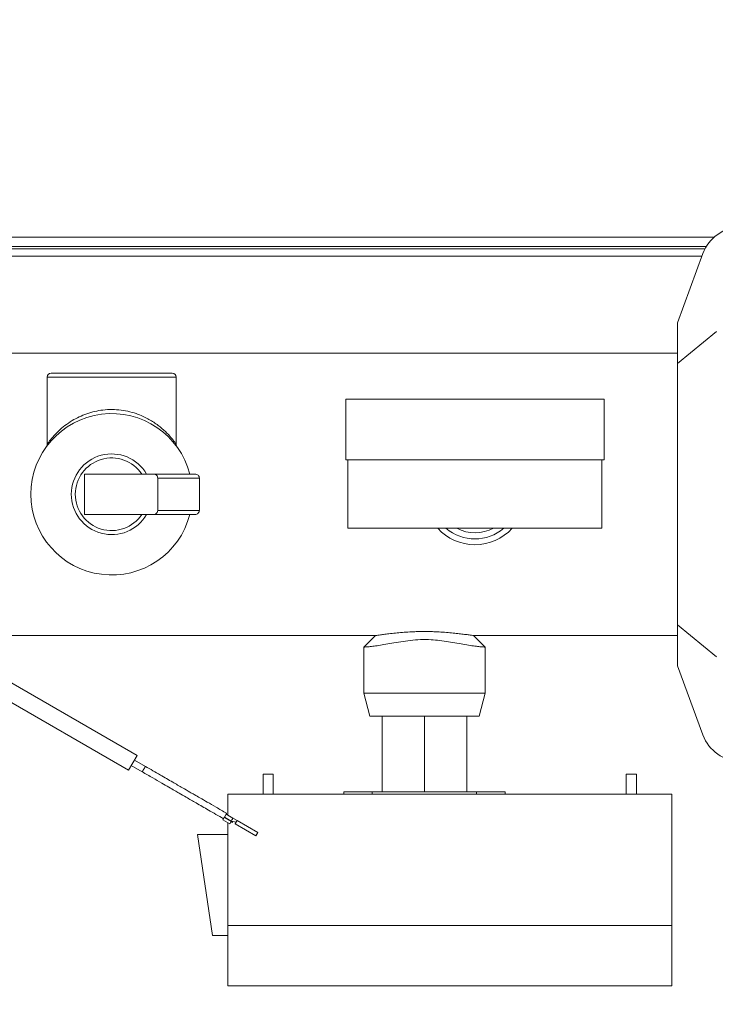
# Model space of a CAD drawing. Units: inches. Extents: x 0.6 to 33.5, y 1.4 to 20.9.
# Drawn here: x 15.5 to 16.5, y 16.2 to 17.8 of the extents above; entities that cross this region are included whole.
import ezdxf

# ---------------------------------------------------------------- set-up
doc = ezdxf.new("R2010")
doc.units = ezdxf.units.IN
doc.header["$MEASUREMENT"] = 0
doc.layers.add('TP_FLAT', color=7, linetype='Continuous')
doc.styles.add('SLDTEXTSTYLE0', font='TXT', dxfattribs={"width": 0.605})
doc.dimstyles.new('SLDDIMSTYLE0', dxfattribs={"dimtxt": 0.1875, "dimasz": 0.156, "dimexe": 0, "dimexo": 0.0625, "dimgap": 0.046875, "dimtad": 0, "dimtih": 1, "dimtoh": 1, "dimdec": 6, "dimlfac": 8, "dimrnd": 1e-09, "dimzin": 12, "dimdsep": 46, "dimlunit": 5, "dimtxsty": 'SLDTEXTSTYLE0', "dimsah": 1, "dimcen": 0.09, "dimadec": 0, "dimazin": 3, "dimtfac": 1, "dimtdec": 3, "dimtofl": 0, "dimtmove": 0, "dimatfit": 3, "dimfxl": 0, "dimfrac": 2, "dimtolj": 1, "dimtzin": 12, "dimarcsym": 0})

# ---------------------------------------------------------------- blocks, each defined once
blk = doc.blocks.new('_D_22')
at = {"layer": 'TP_FLAT'}
for p, q in [((12.2175, 16.31), (12.2175, 20.1628)), ((21.5464, 17.4676), (21.5464, 20.1628)), ((12.2175, 20.0378), (16.4781, 20.0378)), ((21.5464, 20.0378), (17.2857, 20.0378))]:
    blk.add_line(p, q, dxfattribs=at)
for points in [[(12.2175, 20.0378), (12.3735, 20.0118), (12.3735, 20.0638)], [(21.5464, 20.0378), (21.3904, 20.0638), (21.3904, 20.0118)]]:
    blk.add_solid(points, dxfattribs=at)
at = {"layer": 'TP_FLAT', "insert": (16.4781, 20.1356), "char_height": 0.1875, "attachment_point": 1, "style": 'SLDTEXTSTYLE0'}
blk.add_mtext('74 5/8"', dxfattribs=at)
blk = doc.blocks.new('_D_24')
at = {"layer": 'TP_FLAT'}
for p, q in [((13.2782, 17.4499), (13.2782, 18.7455)), ((21.5464, 17.4676), (21.5464, 18.7455)), ((13.2782, 18.6205), (17.0085, 18.6205)), ((21.5464, 18.6205), (17.8161, 18.6205))]:
    blk.add_line(p, q, dxfattribs=at)
for points in [[(13.2782, 18.6205), (13.4342, 18.5945), (13.4342, 18.6465)], [(21.5464, 18.6205), (21.3904, 18.6465), (21.3904, 18.5945)]]:
    blk.add_solid(points, dxfattribs=at)
at = {"layer": 'TP_FLAT', "insert": (17.0085, 18.7183), "char_height": 0.1875, "attachment_point": 1, "style": 'SLDTEXTSTYLE0'}
blk.add_mtext('66 1/8"', dxfattribs=at)
blk = doc.blocks.new('_D_29')
at = {"layer": 'TP_FLAT'}
for p, q in [((12.7026, 17.413), (12.7026, 19.4541)), ((21.5464, 17.4676), (21.5464, 19.4541)), ((12.7026, 19.3291), (16.7207, 19.3291)), ((21.5464, 19.3291), (17.5283, 19.3291))]:
    blk.add_line(p, q, dxfattribs=at)
for points in [[(12.7026, 19.3291), (12.8586, 19.3031), (12.8586, 19.3551)], [(21.5464, 19.3291), (21.3904, 19.3551), (21.3904, 19.3031)]]:
    blk.add_solid(points, dxfattribs=at)
at = {"layer": 'TP_FLAT', "insert": (16.7207, 19.427), "char_height": 0.1875, "attachment_point": 1, "style": 'SLDTEXTSTYLE0'}
blk.add_mtext('70 3/4"', dxfattribs=at)
blk = doc.blocks.new('_D_30')
at = {"layer": 'TP_FLAT'}
for p, q in [((11.9781, 14.48), (11.9781, 20.8715)), ((21.5464, 17.4676), (21.5464, 20.8715)), ((11.9781, 20.7465), (16.3585, 20.7465)), ((21.5464, 20.7465), (17.166, 20.7465))]:
    blk.add_line(p, q, dxfattribs=at)
for points in [[(11.9781, 20.7465), (12.1341, 20.7205), (12.1341, 20.7725)], [(21.5464, 20.7465), (21.3904, 20.7725), (21.3904, 20.7205)]]:
    blk.add_solid(points, dxfattribs=at)
at = {"layer": 'TP_FLAT', "insert": (16.3585, 20.8443), "char_height": 0.1875, "attachment_point": 1, "style": 'SLDTEXTSTYLE0'}
blk.add_mtext('76 1/2"', dxfattribs=at)

msp = doc.modelspace()

# ---------------------------------------------------------------- linework, layer by layer
at = {"color": 7, "linetype": 'Continuous', "lineweight": 18}
for p, q in [((16.54602661, 17.41761094), (13.76944508, 17.41761094)), ((13.44813898, 17.39948594), (16.53186366, 17.39948594)), ((16.5340507, 17.40336094), (13.76648539, 17.40336094)), ((15.25309198, 17.38836094), (16.52724857, 17.38836094)), ((16.48934198, 17.28509815), (16.5286802, 17.39226089)), ((16.48934198, 17.22182746), (16.48934198, 17.28509815)), ((16.48934198, 17.22182746), (16.54963489, 17.27142369)), ((16.48934198, 17.23822315), (14.73334198, 17.23822315)), ((16.48934198, 16.81711884), (16.48934198, 17.22182746)), ((15.51934198, 17.20697315), (15.70684198, 17.20697315)), ((15.51309198, 17.20072315), (15.51309198, 17.09673142)), ((15.71309198, 17.20072315), (15.51309198, 17.20072315)), ((15.71309198, 17.09652832), (15.71309198, 17.20072315)), ((15.97559154, 17.16676597), (15.97559154, 17.07301597)), ((15.97559154, 17.16676597), (16.37559154, 17.16676597)), ((16.37559154, 17.07301597), (16.37559154, 17.16676597)), ((15.97559154, 17.07301597), (16.37559154, 17.07301597)), ((15.97902904, 17.07301597), (15.97902904, 16.96676597)), ((16.37215404, 16.96676597), (16.37215404, 17.07301597)), ((15.57090983, 17.05072315), (15.57090983, 16.98822315)), ((15.57090983, 17.05072315), (15.67775656, 17.05072315)), ((15.67775656, 17.05072315), (15.74240503, 17.05072315)), ((15.68445598, 17.04447315), (15.68445598, 16.99447315)), ((15.74887891, 17.04447315), (15.68445598, 17.04447315)), ((15.74887891, 17.04447315), (15.74887891, 16.99447315)), ((15.57090983, 16.98822315), (15.67775656, 16.98822315)), ((15.74240503, 16.98822315), (15.67775656, 16.98822315)), ((15.68445598, 16.99447315), (15.74887891, 16.99447315)), ((15.97902904, 16.96676597), (16.37215404, 16.96676597)), ((15.65250287, 16.61513392), (15.2305712, 16.85873628)), ((15.2172838, 16.83572183), (15.63921547, 16.59211947)), ((16.54963489, 16.76752261), (16.48934198, 16.81711884)), ((16.48934198, 16.75384815), (16.48934198, 16.81711884)), ((15.3310529, 16.80072315), (16.02157412, 16.80072315)), ((16.02157412, 16.80072315), (16.00371698, 16.78286601)), ((16.19121641, 16.78286657), (16.17335983, 16.80072315)), ((16.17335983, 16.80072315), (16.48934198, 16.80072315)), ((16.00371698, 16.78286601), (16.00371698, 16.71143743)), ((16.19121698, 16.71143743), (16.19121698, 16.78286604)), ((16.48934198, 16.75384815), (16.5286802, 16.64668541)), ((16.00371698, 16.71143743), (16.01264555, 16.67572315)), ((16.00371698, 16.71143743), (16.19121698, 16.71143743)), ((16.18228841, 16.67572315), (16.19121698, 16.71143743)), ((16.01264555, 16.67572315), (16.18228841, 16.67572315)), ((16.03184198, 16.67572315), (16.03184198, 16.55853565)), ((16.09746698, 16.67572315), (16.09746698, 16.55853565)), ((16.16309198, 16.67572315), (16.16309198, 16.55853565)), ((15.64585917, 16.60362669), (15.65250287, 16.61513392)), ((15.66534294, 16.59800349), (15.64829519, 16.60784601)), ((15.63921547, 16.59211947), (15.64585917, 16.60362669)), ((15.64342315, 16.59940738), (15.66047089, 16.58956486)), ((15.84746698, 16.58603565), (15.84746698, 16.55478565)), ((15.84746698, 16.58603565), (15.86309198, 16.58603565)), ((15.86309198, 16.55478565), (15.86309198, 16.58603565)), ((16.40996698, 16.58603565), (16.40996698, 16.55478565)), ((16.40996698, 16.58603565), (16.42559198, 16.58603565)), ((16.42559198, 16.55478565), (16.42559198, 16.58603565)), ((16.48027948, 16.55478565), (15.79277948, 16.55478565)), ((15.79277948, 16.55478565), (15.79277948, 16.52249589)), ((15.97246698, 16.55853565), (15.97246698, 16.55478565)), ((15.97246698, 16.55853565), (16.01666115, 16.55853565)), ((16.01666115, 16.55853565), (16.01666115, 16.55478565)), ((16.01666115, 16.55853565), (16.1782728, 16.55853565)), ((16.1782728, 16.55853565), (16.1782728, 16.55478565)), ((16.1782728, 16.55853565), (16.22246698, 16.55853565)), ((16.22246698, 16.55853565), (16.22246698, 16.55478565)), ((16.48027948, 16.55478565), (16.48027948, 16.35166065)), ((15.78740371, 16.51906462), (15.78531218, 16.51544198)), ((15.78531218, 16.51544198), (15.79596702, 16.5092904)), ((15.78764977, 16.51949082), (15.78740371, 16.51906462)), ((15.78740371, 16.51906462), (15.79805855, 16.51291305)), ((15.79022147, 16.52394513), (15.78764977, 16.51949082)), ((15.78764977, 16.51949082), (15.79830461, 16.51333924)), ((15.79023344, 16.52396585), (15.80088828, 16.51781427)), ((15.80728118, 16.51412333), (15.80088828, 16.51781427)), ((15.79277948, 16.51113073), (15.79277948, 16.35166065)), ((15.79596702, 16.5092904), (15.79805855, 16.51291305)), ((15.797874, 16.5125934), (15.80000497, 16.51136309)), ((15.79789861, 16.51263602), (15.80002958, 16.51140571)), ((15.79830461, 16.51333924), (15.79805855, 16.51291305)), ((15.79830461, 16.51333924), (15.8058048, 16.51156617)), ((15.80000497, 16.51136309), (15.80002958, 16.51140571)), ((15.80002958, 16.51140571), (15.80080468, 16.51274822)), ((15.80432842, 16.50900901), (15.83629294, 16.49055428)), ((15.80728118, 16.51412333), (15.8392457, 16.4956686)), ((15.76934198, 16.33603565), (15.74590448, 16.49228565)), ((15.74590448, 16.49228565), (15.79277948, 16.49228565)), ((15.83629294, 16.49055428), (15.8392457, 16.4956686)), ((15.79277948, 16.35166065), (16.48027948, 16.35166065)), ((15.79277948, 16.25791065), (15.79277948, 16.35166065)), ((16.48027948, 16.35166065), (16.48027948, 16.25791065)), ((15.76934198, 16.33603565), (15.79277948, 16.33603565)), ((16.48027948, 16.25791065), (15.79277948, 16.25791065))]:
    msp.add_line(p, q, dxfattribs=at)
for centre, radius, start, end in [((16.58735196, 17.37072315), 0.0625, 90, 159.84238911), ((15.51934198, 17.20072315), 0.00625, 90, 180), ((15.70684198, 17.20072315), 0.00625, 0, 90), ((15.61309198, 17.01947315), 0.125, 14.47751219, 180), ((15.61309198, 17.01947315), 0.0625, 30, 330), ((15.61309198, 17.01947315), 0.05625, 33.7489886, 326.2510114), ((15.61309198, 17.01947315), 0.125, 180, 345.52248781), ((16.17559198, 17.01947315), 0.078125, 222.42712392, 317.57287608), ((16.17559198, 17.01947315), 0.06919643, 229.61462832, 310.38537168), ((16.17559198, 17.01947315), 0.05971429, 241.7940586, 298.7052607), ((16.58735196, 16.66822315), 0.0625, 200.15761089, 270)]:
    msp.add_arc(centre, radius, start, end, dxfattribs=at)
for centre, major_axis, ratio, start_param, end_param in [((15.67775656, 17.04447315), (0.00669942, 0), 0.9329166605, 0, 1.5707963268), ((15.74240503, 17.04447315), (-0.00647387, 0), 0.965418712, 3.1415926536, 4.7123889804), ((15.67775656, 16.99447315), (0.00669942, 0), 0.9329166605, 4.7123889804, 6.2831853072), ((15.74240503, 16.99447315), (0.00647387, 0), 0.965418712, 4.7123889804, 6.2831853072)]:
    msp.add_ellipse(centre, major_axis=major_axis, ratio=ratio, start_param=start_param, end_param=end_param, dxfattribs=at)
for points, knots in [([(15.51322883, 17.09673055), (15.51319842, 17.09668512), (15.5130319, 17.09643637), (15.51542775, 17.09997777), (15.52144747, 17.10771864), (15.53009495, 17.11702316), (15.54032331, 17.12581696), (15.5510453, 17.13324972), (15.56259637, 17.13949432), (15.57431615, 17.14434026), (15.5867379, 17.14792808), (15.59986243, 17.15024465), (15.61375693, 17.15099064), (15.62794834, 17.15006638), (15.64161438, 17.14743401), (15.6563786, 17.14281131), (15.6713276, 17.1356921), (15.68533547, 17.12637875), (15.69664363, 17.11647756), (15.70437475, 17.10808201), (15.70927873, 17.10189835), (15.71240967, 17.09754696), (15.71285304, 17.09688504), (15.71309198, 17.09652832)], [0, 0, 0, 0, 0.012712128, 0.0696173082, 0.1314643931, 0.1935491151, 0.2447136276, 0.2958564915, 0.3383732316, 0.3808583124, 0.4202396075, 0.4595948104, 0.5018775293, 0.5441614102, 0.5863771163, 0.6286282445, 0.690354405, 0.7521941888, 0.8128336507, 0.8734302051, 0.9134342626, 0.9533494617, 1, 1, 1, 1]), ([(15.51306231, 17.09671551), (15.51307409, 17.09660916), (15.51313067, 17.09609852), (15.51300858, 17.09536249), (15.51282985, 17.09480748), (15.5127689, 17.09461822)], [0, 0, 0, 0, 0.14772849592, 0.70936547919, 1, 1, 1, 1]), ([(15.71345834, 17.09445083), (15.7132872, 17.09492186), (15.71307648, 17.09550186), (15.71314574, 17.09611942), (15.71315876, 17.09623545)], [0, 0, 0, 0, 0.8121288333, 1, 1, 1, 1]), ([(16.02157412, 16.80072315), (16.02174415, 16.80074578), (16.02208823, 16.80079158), (16.02485179, 16.80116475), (16.0293229, 16.80176284), (16.03589371, 16.80261013), (16.04451655, 16.80364567), (16.05471035, 16.80472354), (16.06586271, 16.80569176), (16.07664873, 16.80638761), (16.08728561, 16.80680938), (16.09725483, 16.80695556), (16.10732748, 16.80681851), (16.1179014, 16.80640765), (16.12882651, 16.80571103), (16.13955509, 16.80478421), (16.14924488, 16.80377384), (16.15800784, 16.80274085), (16.16555559, 16.8017723), (16.17077653, 16.80107089), (16.17337818, 16.8007204), (16.17308003, 16.80076049), (16.17299034, 16.80077255)], [0, 0, 0, 0, 0.0457616737, 0.0926052492, 0.1435621056, 0.1956580822, 0.2538336541, 0.3135086905, 0.3649505303, 0.4177368942, 0.4580880496, 0.4995161262, 0.5399115385, 0.5814907225, 0.6330436283, 0.6860756259, 0.7387227079, 0.7924922408, 0.853607183, 0.9166310566, 0.9749215889, 1, 1, 1, 1]), ([(16.00371698, 16.78286601), (16.00396648, 16.78286573), (16.00447273, 16.78286517), (16.00854451, 16.78307416), (16.01498052, 16.78369921), (16.02366996, 16.78484708), (16.0344027, 16.78655435), (16.04672288, 16.78869538), (16.06059027, 16.79108643), (16.07551648, 16.79328641), (16.09142087, 16.79474585), (16.1068673, 16.79451396), (16.1214112, 16.7930009), (16.1349458, 16.79098103), (16.14808273, 16.7887182), (16.16038573, 16.78657841), (16.17129061, 16.78484158), (16.18005031, 16.78368533), (16.18655247, 16.78306774), (16.1901472, 16.78287058), (16.19165067, 16.78285457), (16.19121624, 16.78286603), (16.19121588, 16.78286604)], [0, 0, 0, 0, 0.0525976438, 0.1067213949, 0.1592455691, 0.2133308102, 0.2652480204, 0.3186291617, 0.3713857907, 0.4256172181, 0.4790227394, 0.5344479463, 0.5813357505, 0.6293680031, 0.6806497604, 0.7332809435, 0.7868550695, 0.8420734964, 0.89417632, 0.9477899854, 0.9999558426, 1, 1, 1, 1]), ([(15.66151666, 16.59137618), (15.66140151, 16.59117674), (15.66101249, 16.59050294), (15.66060567, 16.5897983), (15.66040534, 16.58945132), (15.6605983, 16.58978554), (15.66113939, 16.59072273), (15.66195046, 16.59212754), (15.66258809, 16.59323196), (15.66290691, 16.59378417)], [0, 0, 0, 0, 0.0654842306, 0.2212368589, 0.3769894871, 0.5327421153, 0.6884947435, 0.8442473718, 1, 1, 1, 1]), ([(15.66290691, 16.59378417), (15.66322573, 16.59433638), (15.66386337, 16.59544081), (15.66467444, 16.59684562), (15.66521553, 16.59778281), (15.66540848, 16.59811702), (15.66520816, 16.59777004), (15.66480133, 16.59706541), (15.66441232, 16.59639161), (15.66429717, 16.59619217)], [0, 0, 0, 0, 0.1557526282, 0.3115052565, 0.4672578847, 0.6230105129, 0.7787631411, 0.9345157694, 1, 1, 1, 1]), ([(15.79106896, 16.52541303), (15.78561408, 16.52856241), (15.77554434, 16.53437617), (15.76177936, 16.54232339), (15.75056095, 16.54880034), (15.7416315, 16.55395576), (15.73267071, 16.55912927), (15.7215693, 16.56553868), (15.70640913, 16.5742914), (15.68728675, 16.58533171), (15.67309214, 16.59352698), (15.66534185, 16.59800161)], [0, 0, 0, 0, 0.1289025561, 0.2379543156, 0.327436041, 0.3972802744, 0.4523476046, 0.5429674331, 0.6645715238, 0.8168553355, 1, 1, 1, 1]), ([(15.66046897, 16.58956153), (15.66592547, 16.58641122), (15.67599785, 16.58059593), (15.68976624, 16.57264675), (15.70098675, 16.56616859), (15.70991735, 16.5610125), (15.71887856, 16.55583875), (15.72997958, 16.54942957), (15.74513807, 16.54067781), (15.76425661, 16.52963971), (15.77844795, 16.52144634), (15.78619608, 16.51697295)], [0, 0, 0, 0, 0.12893989922, 0.23801561794, 0.32751144987, 0.39736322966, 0.45243360403, 0.54305287843, 0.66464756659, 0.81690565788, 1, 1, 1, 1]), ([(15.79022243, 16.52394679), (15.79040617, 16.52426504), (15.79077341, 16.52490111), (15.79104372, 16.52536931), (15.79103804, 16.52535946), (15.7910358, 16.52535558)], [0, 0, 0, 0, 0.3773623715, 0.7542150692, 1, 1, 1, 1])]:
    msp.add_open_spline(points, degree=3, knots=knots, dxfattribs=at)
for points in [[(15.79830461, 16.51333924), (15.79864317, 16.51392564), (15.79932028, 16.51509843), (15.8001743, 16.51657763), (15.80077177, 16.51761247), (15.80084944, 16.51774701), (15.80088828, 16.51781427)], [(15.8058048, 16.51156617), (15.80561134, 16.51123108), (15.80522442, 16.51056092), (15.80473641, 16.50971566), (15.804395, 16.50912432), (15.80435062, 16.50904744), (15.80432842, 16.50900901)], [(15.8058048, 16.51156617), (15.80599826, 16.51190125), (15.80638518, 16.51257142), (15.80687319, 16.51341667), (15.8072146, 16.51400801), (15.80725899, 16.51408489), (15.80728118, 16.51412333)]]:
    msp.add_open_spline(points, degree=3, dxfattribs=at)

# ---------------------------------------------------------------- dimensions: what is measured, and where the dimension line sits
at = {"layer": 'TP_FLAT'}
for base, p1, picture, middle in [((21.54635773, 20.74647021), (11.97813184, 14.43004522), '_D_30', (16.76224478, 20.74647021)), ((21.54635773, 19.32914737), (12.70263898, 17.36298594), '_D_29', (17.12449835, 19.32914737))]:
    dim = msp.add_linear_dim(base=base, p1=p1, p2=(21.54635773, 17.41761094), angle=0, dimstyle='SLDDIMSTYLE0', dxfattribs=at)
    dim.commit()
    dim.dimension.update_dxf_attribs({"geometry": picture, "text_midpoint": middle, "dimtype": 160})
for base, p1, p2, picture, middle in [((21.54635773, 20.03780879), (12.2174837, 16.26004333), (21.54635773, 17.41761094), '_D_22', (16.88192071, 20.03780879)), ((13.27823273, 18.62048596), (21.54635773, 17.41761094), (13.27823273, 17.39988109), '_D_24', (17.41229523, 18.62048596))]:
    dim = msp.add_linear_dim(base=base, p1=p1, p2=p2, dimstyle='SLDDIMSTYLE0', dxfattribs=at)
    dim.commit()
    dim.dimension.update_dxf_attribs({"geometry": picture, "text_midpoint": middle, "dimtype": 160})

doc.saveas('drawing.dxf')
